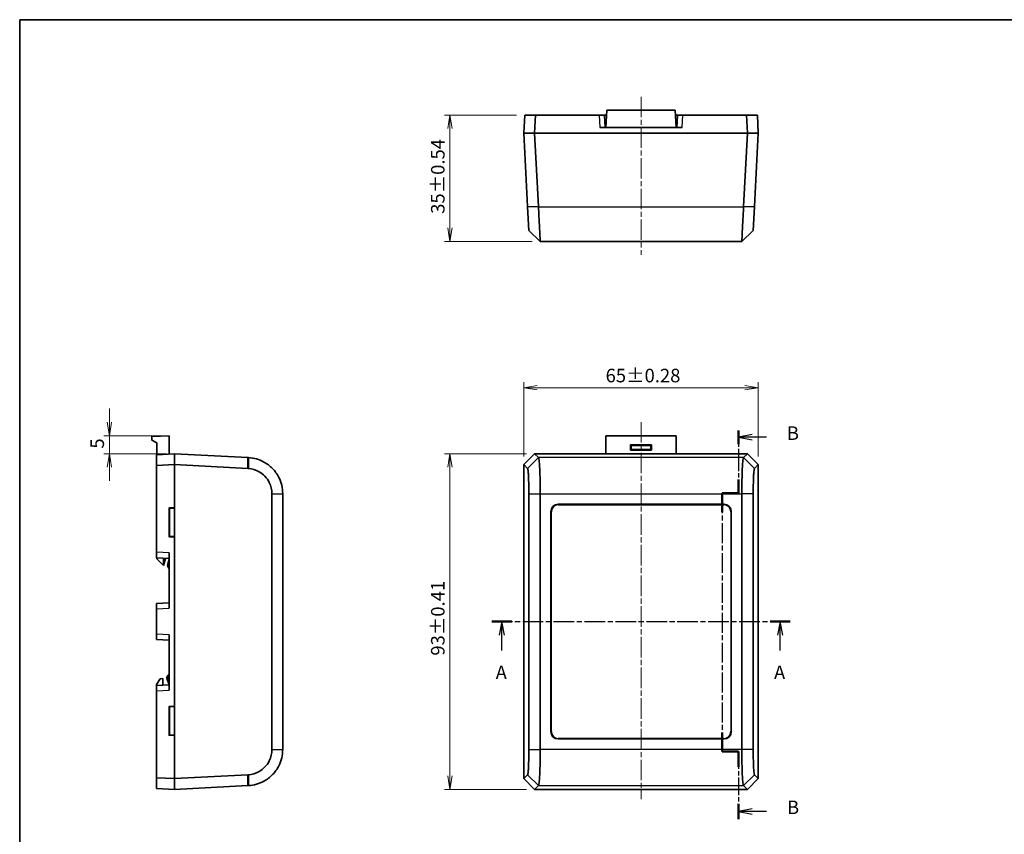
# Model space of a CAD drawing. Units: millimetres. Extents: x 14 to 2000, y 8 to 430.
# Drawn here: x 416 to 688, y 204 to 430 of the extents above; entities that cross this region are included whole.
import ezdxf

# ---------------------------------------------------------------- set-up
doc = ezdxf.new("R2010")
doc.units = ezdxf.units.MM
doc.linetypes.add('CHAIN', pattern=[0.3543, 0.2362, -0.0295, 0.0591, -0.0295])
doc.layers.get('Defpoints').update_dxf_attribs({"lineweight": 25})
for name, color, linetype, lineweight in [('Border (ISO)', 7, 'Continuous', 35), ('Centerline (ISO)', 131, 'Continuous', 18), ('Dimension (ISO)', 7, 'Continuous', 18), ('Dimension (ISO) @ 1', 7, 'Continuous', 18), ('Section Line (ISO)', 7, 'CHAIN', 25), ('Visible (ISO)', 7, 'Continuous', 35), ('Visible Narrow (ISO)', 7, 'Continuous', 25)]:
    doc.layers.add(name, color=color, linetype=linetype, lineweight=lineweight)
doc.styles.add('Note Text (TK)', font='MS PGothic.ttf')
doc.dimstyles.new('Default - Method 1b (TK)', dxfattribs={"dimtxt": 2.5, "dimasz": 2.5, "dimexe": 1, "dimexo": 1.5, "dimgap": 1, "dimtad": 1, "dimtoh": 1, "dimrnd": 1e-08, "dimdsep": 46, "dimtxsty": 'Note Text (TK)', "dimblk": 'OPEN', "dimcen": 0.09, "dimdle": 5, "dimclrd": 100, "dimclre": 100, "dimclrt": 7, "dimadec": 1, "dimazin": 1, "dimtfac": 1, "dimtmove": 0, "dimatfit": 3, "dimldrblk": 'OPEN', "dimfxl": 1, "dimtolj": 1, "dimlwd": -1, "dimlwe": -1, "dimarcsym": 0})

# ---------------------------------------------------------------- blocks, each defined once
blk = doc.blocks.new('図面枠 tk図枠')
at = {"layer": 'Border (ISO)'}
for q in [(405.5, 289), (14.5, 8)]:
    blk.add_line((14.5, 289), q, dxfattribs=at)
blk = doc.blocks.new('2dTransSection0')
at = {"layer": 'Section Line (ISO)', "linetype": 'CHAIN', "ltscale": 16.125336}
blk.add_line((101.71, 177.84), (156.84, 177.84), dxfattribs=at)
at = {"layer": 'Section Line (ISO)', "linetype": 'Continuous', "lineweight": 50}
for p, q in [((101.71, 177.84), (105.42, 177.84)), ((153.13, 177.84), (156.84, 177.84))]:
    blk.add_line(p, q, dxfattribs=at)
at = {"layer": 'Section Line (ISO)', "linetype": 'Continuous'}
for p, q in [((103.56, 177.84), (103.06, 175.34)), ((103.56, 175.34), (103.56, 177.84)), ((104.06, 175.34), (103.56, 177.84)), ((154.98, 177.84), (154.48, 175.34)), ((154.98, 175.34), (154.98, 177.84)), ((155.48, 175.34), (154.98, 177.84)), ((103.56, 172.5), (103.56, 175.34)), ((154.98, 172.5), (154.98, 175.34))]:
    blk.add_line(p, q, dxfattribs=at)
at = {"layer": 'Section Line (ISO)', "char_height": 2.5, "attachment_point": 7, "style": 'Note Text (TK)'}
for insert in [(102.43, 166.43), (153.85, 166.43)]:
    blk.add_mtext('A', dxfattribs=dict(at, insert=insert))
blk = doc.blocks.new('2dTransSection1')
at = {"layer": 'Section Line (ISO)', "linetype": 'CHAIN', "ltscale": 12.788857}
blk.add_line((147.29, 213.15), (147.29, 201.55), dxfattribs=at)
at = {"layer": 'Section Line (ISO)', "linetype": 'Continuous', "lineweight": 50}
for p, q in [((147.29, 213.15), (147.29, 210.61)), ((147.29, 204.08), (147.29, 201.55)), ((147.29, 201.55), (144.29, 201.55)), ((144.29, 201.55), (144.29, 198.03)), ((144.29, 157.38), (144.29, 153.86)), ((144.29, 153.86), (147.29, 153.86)), ((147.29, 153.86), (147.29, 151.03)), ((147.29, 144.2), (147.29, 141.36))]:
    blk.add_line(p, q, dxfattribs=at)
at = {"layer": 'Section Line (ISO)', "linetype": 'Continuous'}
for p, q in [((149.79, 212.38), (147.29, 211.88)), ((149.79, 211.88), (147.29, 211.88)), ((147.29, 211.88), (149.79, 211.38)), ((152.44, 211.88), (149.79, 211.88)), ((149.79, 143.28), (147.29, 142.78)), ((149.79, 142.78), (147.29, 142.78)), ((147.29, 142.78), (149.79, 142.28)), ((152.48, 142.78), (149.79, 142.78))]:
    blk.add_line(p, q, dxfattribs=at)
at = {"layer": 'Section Line (ISO)', "linetype": 'CHAIN', "ltscale": 3.333522}
for p, q in [((147.29, 201.55), (144.29, 201.55)), ((144.29, 153.86), (147.29, 153.86))]:
    blk.add_line(p, q, dxfattribs=at)
at = {"layer": 'Section Line (ISO)', "linetype": 'CHAIN', "ltscale": 15.585008}
blk.add_line((144.29, 201.55), (144.29, 153.86), dxfattribs=at)
at = {"layer": 'Section Line (ISO)', "linetype": 'CHAIN', "ltscale": 13.634072}
blk.add_line((147.29, 153.86), (147.29, 141.36), dxfattribs=at)
at = {"layer": 'Section Line (ISO)', "char_height": 2.5, "attachment_point": 7, "style": 'Note Text (TK)'}
for insert in [(156.22, 210.61), (156.25, 141.51)]:
    blk.add_mtext('B', dxfattribs=dict(at, insert=insert))
blk = doc.blocks.new('_Open')
at = {"color": 0, "linetype": 'ByBlock', "lineweight": -2}
for p, q in [((-1, 0.167), (0, 0)), ((-1, -0.167), (0, 0)), ((0, 0), (-1, 0))]:
    blk.add_line(p, q, dxfattribs=at)
blk = doc.blocks.new('*D28')
at = {"layer": 'Defpoints', "color": 0}
for p in [(620.18, 327.55), (555.18, 306.25), (620.18, 306.25)]:
    blk.add_point(p, dxfattribs=at)
at = {"layer": 'Dimension (ISO)', "color": 100}
for p, q in [((555.18, 308.5), (555.18, 329.05)), ((558.93, 327.55), (616.43, 327.55)), ((620.18, 308.5), (620.18, 329.05))]:
    blk.add_line(p, q, dxfattribs=at)
at = {"layer": 'Dimension (ISO)', "color": 100, "xscale": 3.75, "yscale": 3.75, "zscale": 3.75, "rotation": 180}
blk.add_blockref('_Open', (555.18, 327.55), dxfattribs=at)
at = {"layer": 'Dimension (ISO)', "color": 100, "xscale": 3.75, "yscale": 3.75, "zscale": 3.75}
blk.add_blockref('_Open', (620.18, 327.55), dxfattribs=at)
at = {"layer": 'Dimension (ISO)', "color": 7, "insert": (577.86, 330.92), "char_height": 3.75, "attachment_point": 4, "style": 'Note Text (TK)'}
blk.add_mtext('\\A1;65±0.28', dxfattribs=at)
blk = doc.blocks.new('*D29')
at = {"layer": 'Defpoints', "color": 0}
for p in [(558.18, 309.26), (534.73, 216.26), (558.18, 216.26)]:
    blk.add_point(p, dxfattribs=at)
at = {"layer": 'Dimension (ISO)', "color": 100}
for p, q in [((555.93, 309.26), (533.23, 309.26)), ((534.73, 305.51), (534.73, 220.01)), ((555.93, 216.26), (533.23, 216.26))]:
    blk.add_line(p, q, dxfattribs=at)
at = {"layer": 'Dimension (ISO)', "color": 100, "xscale": 3.75, "yscale": 3.75, "zscale": 3.75}
for p, rotation in [((534.73, 309.26), 90), ((534.73, 216.26), 270)]:
    blk.add_blockref('_Open', p, dxfattribs=dict(at, rotation=rotation))
at = {"layer": 'Dimension (ISO)', "color": 7, "insert": (531.36, 253.32), "char_height": 3.75, "attachment_point": 4, "rotation": 90, "style": 'Note Text (TK)'}
blk.add_mtext('\\A1;93±0.41', dxfattribs=at)
blk = doc.blocks.new('*D30')
at = {"layer": 'Defpoints', "color": 0}
for p in [(456.89, 314.26), (440.36, 309.26), (458.39, 309.26)]:
    blk.add_point(p, dxfattribs=at)
at = {"layer": 'Dimension (ISO)', "color": 100}
for p, q in [((440.36, 318.01), (440.36, 321.76)), ((454.64, 314.26), (438.86, 314.26)), ((440.36, 314.26), (440.36, 309.26)), ((456.14, 309.26), (438.86, 309.26)), ((440.36, 305.51), (440.36, 301.76))]:
    blk.add_line(p, q, dxfattribs=at)
at = {"layer": 'Dimension (ISO)', "color": 100, "xscale": 3.75, "yscale": 3.75, "zscale": 3.75}
for p, rotation in [((440.36, 314.26), 270), ((440.36, 309.26), 90)]:
    blk.add_blockref('_Open', p, dxfattribs=dict(at, rotation=rotation))
at = {"layer": 'Dimension (ISO)', "color": 7, "insert": (436.99, 310.67), "char_height": 3.75, "attachment_point": 4, "rotation": 90, "style": 'Note Text (TK)'}
blk.add_mtext('\\A1;5', dxfattribs=at)
blk = doc.blocks.new('*D31')
at = {"layer": 'Defpoints', "color": 0}
for p in [(555.44, 403.09), (534.73, 368.09), (559.75, 368.09)]:
    blk.add_point(p, dxfattribs=at)
at = {"layer": 'Dimension (ISO)', "color": 100}
for p, q in [((553.19, 403.09), (533.23, 403.09)), ((534.73, 399.34), (534.73, 371.84)), ((557.5, 368.09), (533.23, 368.09))]:
    blk.add_line(p, q, dxfattribs=at)
at = {"layer": 'Dimension (ISO)', "color": 100, "xscale": 3.75, "yscale": 3.75, "zscale": 3.75}
for p, rotation in [((534.73, 403.09), 90), ((534.73, 368.09), 270)]:
    blk.add_blockref('_Open', p, dxfattribs=dict(at, rotation=rotation))
at = {"layer": 'Dimension (ISO)', "color": 7, "insert": (531.36, 375.72), "char_height": 3.75, "attachment_point": 4, "rotation": 90, "style": 'Note Text (TK)'}
blk.add_mtext('\\A1;35±0.54', dxfattribs=at)

msp = doc.modelspace()

# ---------------------------------------------------------------- linework, layer by layer
at = {"layer": 'Centerline (ISO)', "linetype": 'CHAIN', "ltscale": 23.990969}
for p, q in [((587.6781, 408.144), (587.6781, 364.344)), ((587.6781, 318.0051), (587.6781, 213.5807))]:
    msp.add_line(p, q, dxfattribs=at)
at = {"layer": 'Visible (ISO)'}
for p, q in [((577.9281, 399.594), (578.1796, 404.394)), ((578.1796, 404.394), (597.1765, 404.394)), ((597.4281, 399.594), (597.1765, 404.394)), ((555.4401, 403.094), (555.1781, 398.094)), ((558.4442, 403.094), (555.4401, 403.094)), ((558.1822, 398.094), (558.4442, 403.094)), ((576.0635, 403.094), (558.4442, 403.094)), ((576.0635, 403.094), (577.5615, 403.094)), ((577.5615, 403.094), (578.1115, 403.094)), ((577.7449, 399.594), (577.5615, 403.094)), ((577.6506, 401.394), (578.0224, 401.394)), ((597.2446, 403.094), (597.7946, 403.094)), ((597.3337, 401.394), (597.7055, 401.394)), ((597.7946, 403.094), (597.6112, 399.594)), ((597.7946, 403.094), (599.2926, 403.094)), ((616.9119, 403.094), (599.2926, 403.094)), ((619.916, 403.094), (616.9119, 403.094)), ((616.9119, 403.094), (617.174, 398.094)), ((620.1781, 398.094), (619.916, 403.094)), ((577.9281, 399.594), (576.247, 399.594)), ((577.9281, 399.594), (597.4281, 399.594)), ((599.1092, 399.594), (597.4281, 399.594)), ((558.1822, 398.094), (555.1781, 398.094)), ((555.1781, 398.094), (556.2454, 377.7272)), ((555.1781, 398.094), (558.1822, 398.094)), ((559.2495, 377.7272), (558.1822, 398.094)), ((617.174, 398.094), (558.1822, 398.094)), ((558.1822, 398.094), (617.174, 398.094)), ((617.174, 398.094), (616.1066, 377.7272)), ((620.1781, 398.094), (617.174, 398.094)), ((617.174, 398.094), (620.1781, 398.094)), ((619.1107, 377.7272), (620.1781, 398.094)), ((556.2454, 377.7272), (556.2512, 377.6177)), ((556.2512, 377.6177), (556.5933, 371.0899)), ((618.7628, 371.0899), (619.1049, 377.6177)), ((619.1049, 377.6177), (619.1107, 377.7272)), ((556.5933, 371.0899), (559.7503, 368.094)), ((618.7628, 371.0899), (615.6058, 368.094)), ((559.7503, 368.094), (615.6058, 368.094)), ((456.8868, 314.2551), (452.0868, 314.0036)), ((452.0868, 313.0031), (452.0868, 314.0036)), ((456.8868, 309.1765), (456.8868, 314.2551)), ((577.9281, 314.2551), (597.4281, 314.2551)), ((577.9281, 309.2551), (577.9281, 314.2551)), ((597.4281, 314.2551), (597.4281, 309.2551)), ((453.4868, 312.2551), (452.0868, 313.0031)), ((453.4868, 308.9983), (453.4868, 312.2551)), ((584.7781, 310.355), (584.7781, 311.6553)), ((584.8779, 311.7551), (590.4782, 311.7551)), ((584.9563, 311.4771), (584.9563, 310.5332)), ((590.3, 311.5769), (585.0561, 311.5769)), ((590.3999, 310.5332), (590.3999, 311.4771)), ((590.5781, 311.6553), (590.5781, 310.355)), ((458.3868, 309.2551), (453.3868, 308.9931)), ((453.3868, 308.9931), (453.3868, 305.989)), ((458.3868, 309.2551), (458.3868, 306.251)), ((478.7536, 308.1877), (458.3868, 309.2551)), ((458.3868, 306.251), (458.3868, 309.2551)), ((558.1822, 309.2551), (555.1781, 306.251)), ((555.1781, 306.251), (558.1822, 309.2551)), ((559.2495, 308.1877), (558.1822, 309.2551)), ((617.174, 309.2551), (558.1822, 309.2551)), ((558.1822, 309.2551), (617.174, 309.2551)), ((590.4782, 310.2551), (584.8779, 310.2551)), ((585.0561, 310.4333), (590.3, 310.4333)), ((617.174, 309.2551), (616.1066, 308.1877)), ((620.1781, 306.251), (617.174, 309.2551)), ((617.174, 309.2551), (620.1781, 306.251)), ((453.3868, 305.989), (458.3868, 306.251)), ((453.3868, 305.989), (453.3868, 281.9531)), ((458.3868, 306.251), (478.7536, 305.1836)), ((458.3868, 306.251), (458.3868, 219.2592)), ((458.3868, 294.3383), (458.3868, 306.251)), ((478.9101, 308.1795), (478.7536, 308.1877)), ((555.1781, 306.251), (556.2454, 305.1836)), ((555.1781, 306.251), (555.1781, 219.2592)), ((555.1781, 294.3383), (555.1781, 306.251)), ((619.1107, 305.1836), (620.1781, 306.251)), ((620.1781, 219.2592), (620.1781, 306.251)), ((620.1781, 306.251), (620.1781, 294.3296)), ((485.3909, 298.1932), (485.3909, 227.317)), ((488.3868, 227.317), (488.3868, 298.1932)), ((556.5933, 298.1932), (556.5933, 227.317)), ((559.7503, 227.317), (559.7503, 298.1932)), ((615.6058, 298.1932), (615.6058, 227.317)), ((618.7628, 227.317), (618.7628, 298.1932)), ((564.6753, 295.2551), (610.6808, 295.2551)), ((456.8909, 286.3537), (456.8909, 294.1565)), ((456.985, 294.2565), (458.3868, 294.3383)), ((456.9983, 286.4611), (456.9983, 294.0492)), ((457.0928, 294.1486), (458.3868, 294.2166)), ((562.6781, 232.2524), (562.6781, 293.2579)), ((612.6781, 293.2579), (612.6781, 232.2524)), ((458.3868, 286.1719), (456.985, 286.2537)), ((458.3868, 286.2936), (457.0928, 286.3616)), ((458.3868, 239.3383), (458.3868, 286.1719)), ((555.1781, 239.3383), (555.1781, 286.1719)), ((620.1781, 286.1806), (620.1781, 239.3296)), ((453.3868, 280.4551), (453.3868, 281.9531)), ((456.8868, 281.7696), (456.8868, 266.4406)), ((453.3868, 280.4551), (456.8868, 280.2717)), ((453.4868, 280.1551), (453.4868, 280.4499)), ((455.3868, 278.2551), (453.4868, 280.1551)), ((455.3868, 278.2551), (455.3868, 280.3503)), ((455.8868, 280.2551), (455.3868, 278.2551)), ((456.5449, 280.2896), (455.8868, 280.2551)), ((456.8868, 280.2717), (456.4137, 278.3794)), ((456.4364, 278.1724), (456.8868, 277.2717)), ((456.8868, 267.9385), (453.3868, 267.7551)), ((453.3868, 266.2572), (453.3868, 267.7551)), ((453.3868, 266.2572), (453.3868, 259.2531)), ((453.3868, 257.7551), (453.3868, 259.2531)), ((453.3868, 257.7551), (456.8868, 257.5717)), ((456.8868, 259.0696), (456.8868, 243.7406)), ((453.3868, 245.3551), (454.3854, 246.9075)), ((454.3854, 246.9075), (455.1868, 246.9495)), ((455.1868, 245.1495), (455.1868, 246.9495)), ((456.2376, 247.0934), (456.8868, 245.2385)), ((456.8868, 248.2385), (456.275, 247.3645)), ((453.3868, 245.0551), (453.3868, 245.3551)), ((456.8868, 245.2385), (453.3868, 245.0551)), ((453.3868, 243.5572), (453.3868, 245.0551)), ((453.3868, 243.5572), (453.3868, 219.5213)), ((456.8909, 231.3537), (456.8909, 239.1565)), ((456.985, 239.2565), (458.3868, 239.3383)), ((456.9983, 231.4611), (456.9983, 239.0492)), ((457.0928, 239.1486), (458.3868, 239.2166)), ((458.3868, 231.1719), (456.985, 231.2537)), ((458.3868, 231.2936), (457.0928, 231.3616)), ((458.3868, 219.2592), (458.3868, 231.1719)), ((555.1781, 219.2592), (555.1781, 231.1719)), ((610.6808, 230.2551), (564.6753, 230.2551)), ((620.1781, 231.1806), (620.1781, 219.2592)), ((453.3868, 219.5213), (453.3868, 216.5172)), ((458.3868, 219.2592), (453.3868, 219.5213)), ((478.7536, 220.3266), (458.3868, 219.2592)), ((458.3868, 219.2592), (458.3868, 216.2551)), ((458.3868, 216.2551), (458.3868, 219.2592)), ((556.2454, 220.3266), (555.1781, 219.2592)), ((555.1781, 219.2592), (558.1822, 216.2551)), ((558.1822, 216.2551), (555.1781, 219.2592)), ((617.174, 216.2551), (620.1781, 219.2592)), ((620.1781, 219.2592), (617.174, 216.2551)), ((620.1781, 219.2592), (619.1107, 220.3266)), ((453.3868, 216.5172), (458.3868, 216.2551)), ((458.3868, 216.2551), (478.7536, 217.3225)), ((478.7536, 217.3225), (478.9101, 217.3307)), ((558.1822, 216.2551), (559.2495, 217.3225)), ((558.1822, 216.2551), (617.174, 216.2551)), ((582.6781, 216.2551), (558.1822, 216.2551)), ((617.174, 216.2551), (592.6781, 216.2551)), ((616.1066, 217.3225), (617.174, 216.2551))]:
    msp.add_line(p, q, dxfattribs=at)
for centre, start, end in [((456.7047, 278.3066), 165.963757, 206.565051), ((456.5207, 247.1925), 145.00798, 199.290046)]:
    msp.add_arc(centre, 0.3, start, end, dxfattribs=at)
for centre, major_axis, ratio, start_param, end_param in [((584.8782, 311.655), (-0.0709, 0.0709), 0.99726469, 5.49915667, 7.06721394), ((585.0564, 311.4768), (-0.0709, 0.0709), 0.99726469, 5.49915667, 7.06721394), ((590.2997, 311.4768), (0.0709, 0.0709), 0.99726469, 5.49915667, 7.06721394), ((590.4779, 311.655), (0.0709, 0.0709), 0.99726469, 5.49915667, 7.06721394), ((584.8782, 310.3553), (-0.0709, -0.0709), 0.99726469, 5.49915667, 7.06721394), ((585.0564, 310.5334), (-0.0709, -0.0709), 0.99726469, 5.49915667, 7.06721394), ((590.2997, 310.5334), (0.0709, -0.0709), 0.99726469, 5.49915667, 7.06721394), ((590.4779, 310.3553), (0.0709, -0.0709), 0.99726469, 5.49915667, 7.06721394), ((564.6808, 293.2524), (-1.4181, 1.4181), 0.99726469, 5.49915667, 7.06721394), ((610.6753, 293.2524), (1.4181, 1.4181), 0.99726469, 5.49915667, 7.06721394), ((456.9908, 294.1565), (0, 0.1001), 0.99726469, 0.05814004, 1.57079633), ((457.0987, 294.0486), (-0.0855, 0.0529), 0.99388061, 5.32191018, 6.83456647), ((456.9908, 286.3537), (0, -0.1001), 0.99726469, 4.71238898, 6.22504527), ((457.0987, 286.4616), (-0.0855, -0.0529), 0.99388061, 5.73180415, 7.24446044), ((456.9908, 239.1565), (0, 0.1001), 0.99726469, 0.05814004, 1.57079633), ((457.0987, 239.0486), (-0.0855, 0.0529), 0.99388061, 5.32191018, 6.83456647), ((564.6808, 232.2579), (-1.4181, -1.4181), 0.99726469, 5.49915667, 7.06721394), ((610.6753, 232.2579), (1.4181, -1.4181), 0.99726469, 5.49915667, 7.06721394), ((456.9908, 231.3537), (0, -0.1001), 0.99726469, 4.71238898, 6.22504527), ((457.0987, 231.4616), (-0.0855, -0.0529), 0.99388061, 5.73180415, 7.24446044)]:
    msp.add_ellipse(centre, major_axis=major_axis, ratio=ratio, start_param=start_param, end_param=end_param, dxfattribs=at)
for points, knots in [([(559.2577, 377.5707), (559.2564, 377.5968), (559.255, 377.6229), (559.2523, 377.675), (559.2509, 377.7011), (559.2495, 377.7272)], [1.5027712372, 1.5027712372, 1.5027712372, 1.5027712372, 1.5106038432, 1.5106038432, 1.5184364492, 1.5184364492, 1.5184364492, 1.5184364492]), ([(559.7503, 368.094), (559.7503, 368.094), (559.731, 368.469), (559.6709, 369.6304), (559.6405, 370.219), (559.6044, 370.9151), (559.5683, 371.6113), (559.5267, 372.4146), (559.4127, 374.6049), (559.3357, 376.0813), (559.2577, 377.5707)], [0, 0, 0, 0, 0.46261092, 0.46261092, 0.75921822, 0.75921822, 0.75921822, 1.05582553, 1.05582553, 1.50277124, 1.50277124, 1.50277124, 1.50277124]), ([(616.0984, 377.5707), (616.0204, 376.0813), (615.9434, 374.6049), (615.8295, 372.4146), (615.7878, 371.6113), (615.7517, 370.9151), (615.7156, 370.219), (615.6852, 369.6304), (615.6252, 368.469), (615.6058, 368.094), (615.6058, 368.094)], [-1.50277124, -1.50277124, -1.50277124, -1.50277124, -1.05582553, -1.05582553, -0.75921822, -0.75921822, -0.75921822, -0.46261092, -0.46261092, 0, 0, 0, 0]), ([(616.1066, 377.7272), (616.1052, 377.7011), (616.1038, 377.675), (616.1011, 377.6229), (616.0997, 377.5968), (616.0984, 377.5707)], [-1.5184364492, -1.5184364492, -1.5184364492, -1.5184364492, -1.5106038432, -1.5106038432, -1.5027712372, -1.5027712372, -1.5027712372, -1.5027712372]), ([(488.3868, 298.1932), (488.3868, 299.7595), (488.0118, 301.3243), (486.8504, 303.6128), (486.2618, 304.437), (485.5657, 305.1548), (484.8695, 305.8727), (484.0662, 306.484), (481.8759, 307.6843), (480.3995, 308.1015), (478.9101, 308.1795)], [0, 0, 0, 0, 0.46261092, 0.46261092, 0.75921822, 0.75921822, 0.75921822, 1.05582553, 1.05582553, 1.50277124, 1.50277124, 1.50277124, 1.50277124]), ([(559.2577, 308.1795), (559.2564, 308.1809), (559.255, 308.1823), (559.2523, 308.185), (559.2509, 308.1864), (559.2495, 308.1877)], [1.5027712372, 1.5027712372, 1.5027712372, 1.5027712372, 1.5106038432, 1.5106038432, 1.5184364492, 1.5184364492, 1.5184364492, 1.5184364492]), ([(559.7503, 298.1932), (559.7503, 299.7595), (559.731, 301.3243), (559.6709, 303.6128), (559.6405, 304.437), (559.6044, 305.1548), (559.5683, 305.8727), (559.5267, 306.484), (559.4127, 307.6843), (559.3357, 308.1015), (559.2577, 308.1795)], [0, 0, 0, 0, 0.46261092, 0.46261092, 0.75921822, 0.75921822, 0.75921822, 1.05582553, 1.05582553, 1.50277124, 1.50277124, 1.50277124, 1.50277124]), ([(616.0984, 308.1795), (616.0204, 308.1015), (615.9434, 307.6843), (615.8295, 306.484), (615.7878, 305.8727), (615.7517, 305.1548), (615.7156, 304.437), (615.6852, 303.6128), (615.6252, 301.3243), (615.6058, 299.7595), (615.6058, 298.1932)], [-1.50277124, -1.50277124, -1.50277124, -1.50277124, -1.05582553, -1.05582553, -0.75921822, -0.75921822, -0.75921822, -0.46261092, -0.46261092, 0, 0, 0, 0]), ([(616.1066, 308.1877), (616.1052, 308.1864), (616.1038, 308.185), (616.1011, 308.1823), (616.0997, 308.1809), (616.0984, 308.1795)], [-1.5184364492, -1.5184364492, -1.5184364492, -1.5184364492, -1.5106038432, -1.5106038432, -1.5027712372, -1.5027712372, -1.5027712372, -1.5027712372]), ([(478.7536, 305.1836), (478.7718, 305.1827), (478.7901, 305.1817), (478.8266, 305.1795), (478.8449, 305.1783), (478.8632, 305.177)], [-1.5184364492, -1.5184364492, -1.5184364492, -1.5184364492, -1.5106038432, -1.5106038432, -1.5027712372, -1.5027712372, -1.5027712372, -1.5027712372]), ([(478.8632, 305.177), (479.9048, 305.1061), (480.9296, 304.7985), (482.4407, 303.9434), (482.9923, 303.5124), (483.4688, 303.0102), (483.9453, 302.5081), (484.3466, 301.935), (485.137, 300.35), (485.3909, 299.272), (485.3909, 298.1932)], [-1.50277124, -1.50277124, -1.50277124, -1.50277124, -1.05582553, -1.05582553, -0.75921822, -0.75921822, -0.75921822, -0.46261092, -0.46261092, 0, 0, 0, 0]), ([(556.2454, 305.1836), (556.2464, 305.1827), (556.2474, 305.1817), (556.2493, 305.1795), (556.2502, 305.1783), (556.2512, 305.177)], [-1.5184364492, -1.5184364492, -1.5184364492, -1.5184364492, -1.5106038432, -1.5106038432, -1.5027712372, -1.5027712372, -1.5027712372, -1.5027712372]), ([(556.2512, 305.177), (556.3058, 305.1061), (556.3595, 304.7985), (556.4387, 303.9434), (556.4676, 303.5124), (556.4926, 303.0102), (556.5175, 302.5081), (556.5386, 301.935), (556.58, 300.35), (556.5933, 299.272), (556.5933, 298.1932)], [-1.50277124, -1.50277124, -1.50277124, -1.50277124, -1.05582553, -1.05582553, -0.75921822, -0.75921822, -0.75921822, -0.46261092, -0.46261092, 0, 0, 0, 0]), ([(618.7628, 298.1932), (618.7628, 299.272), (618.7761, 300.35), (618.8176, 301.935), (618.8386, 302.5081), (618.8636, 303.0102), (618.8885, 303.5124), (618.9175, 303.9434), (618.9966, 304.7985), (619.0504, 305.1061), (619.1049, 305.177)], [0, 0, 0, 0, 0.46261092, 0.46261092, 0.75921822, 0.75921822, 0.75921822, 1.05582553, 1.05582553, 1.50277124, 1.50277124, 1.50277124, 1.50277124]), ([(619.1049, 305.177), (619.1059, 305.1783), (619.1069, 305.1795), (619.1088, 305.1817), (619.1097, 305.1827), (619.1107, 305.1836)], [1.5027712372, 1.5027712372, 1.5027712372, 1.5027712372, 1.5106038432, 1.5106038432, 1.5184364492, 1.5184364492, 1.5184364492, 1.5184364492]), ([(485.3909, 227.317), (485.3909, 226.2382), (485.137, 225.1602), (484.3466, 223.5753), (483.9453, 223.0022), (483.4688, 222.5), (482.9923, 221.9979), (482.4407, 221.5668), (480.9296, 220.7117), (479.9048, 220.4042), (478.8632, 220.3332)], [0, 0, 0, 0, 0.46261092, 0.46261092, 0.75921822, 0.75921822, 0.75921822, 1.05582553, 1.05582553, 1.50277124, 1.50277124, 1.50277124, 1.50277124]), ([(478.9101, 217.3307), (480.3995, 217.4088), (481.8759, 217.8259), (484.0662, 219.0262), (484.8695, 219.6376), (485.5657, 220.3554), (486.2618, 221.0733), (486.8504, 221.8974), (488.0118, 224.1859), (488.3868, 225.7507), (488.3868, 227.317)], [-1.50277124, -1.50277124, -1.50277124, -1.50277124, -1.05582553, -1.05582553, -0.75921822, -0.75921822, -0.75921822, -0.46261092, -0.46261092, 0, 0, 0, 0]), ([(556.5933, 227.317), (556.5933, 226.2382), (556.58, 225.1602), (556.5386, 223.5753), (556.5175, 223.0022), (556.4926, 222.5), (556.4676, 221.9979), (556.4387, 221.5668), (556.3595, 220.7117), (556.3058, 220.4042), (556.2512, 220.3332)], [0, 0, 0, 0, 0.46261092, 0.46261092, 0.75921822, 0.75921822, 0.75921822, 1.05582553, 1.05582553, 1.50277124, 1.50277124, 1.50277124, 1.50277124]), ([(559.2577, 217.3307), (559.3357, 217.4088), (559.4127, 217.8259), (559.5267, 219.0262), (559.5683, 219.6376), (559.6044, 220.3554), (559.6405, 221.0733), (559.6709, 221.8974), (559.731, 224.1859), (559.7503, 225.7507), (559.7503, 227.317)], [-1.50277124, -1.50277124, -1.50277124, -1.50277124, -1.05582553, -1.05582553, -0.75921822, -0.75921822, -0.75921822, -0.46261092, -0.46261092, 0, 0, 0, 0]), ([(615.6058, 227.317), (615.6058, 225.7507), (615.6252, 224.1859), (615.6852, 221.8974), (615.7156, 221.0733), (615.7517, 220.3554), (615.7878, 219.6376), (615.8295, 219.0262), (615.9434, 217.8259), (616.0204, 217.4088), (616.0984, 217.3307)], [0, 0, 0, 0, 0.46261092, 0.46261092, 0.75921822, 0.75921822, 0.75921822, 1.05582553, 1.05582553, 1.50277124, 1.50277124, 1.50277124, 1.50277124]), ([(619.1049, 220.3332), (619.0504, 220.4042), (618.9966, 220.7117), (618.9175, 221.5668), (618.8885, 221.9979), (618.8636, 222.5), (618.8386, 223.0022), (618.8176, 223.5753), (618.7761, 225.1602), (618.7628, 226.2382), (618.7628, 227.317)], [-1.50277124, -1.50277124, -1.50277124, -1.50277124, -1.05582553, -1.05582553, -0.75921822, -0.75921822, -0.75921822, -0.46261092, -0.46261092, 0, 0, 0, 0]), ([(478.8632, 220.3332), (478.8449, 220.332), (478.8266, 220.3308), (478.7901, 220.3286), (478.7718, 220.3276), (478.7536, 220.3266)], [1.5027712372, 1.5027712372, 1.5027712372, 1.5027712372, 1.5106038432, 1.5106038432, 1.5184364492, 1.5184364492, 1.5184364492, 1.5184364492]), ([(556.2512, 220.3332), (556.2502, 220.332), (556.2493, 220.3308), (556.2474, 220.3286), (556.2464, 220.3276), (556.2454, 220.3266)], [1.5027712372, 1.5027712372, 1.5027712372, 1.5027712372, 1.5106038432, 1.5106038432, 1.5184364492, 1.5184364492, 1.5184364492, 1.5184364492]), ([(619.1107, 220.3266), (619.1097, 220.3276), (619.1088, 220.3286), (619.1069, 220.3308), (619.1059, 220.332), (619.1049, 220.3332)], [-1.5184364492, -1.5184364492, -1.5184364492, -1.5184364492, -1.5106038432, -1.5106038432, -1.5027712372, -1.5027712372, -1.5027712372, -1.5027712372]), ([(559.2495, 217.3225), (559.2509, 217.3239), (559.2523, 217.3252), (559.255, 217.328), (559.2564, 217.3293), (559.2577, 217.3307)], [-1.5184364492, -1.5184364492, -1.5184364492, -1.5184364492, -1.5106038432, -1.5106038432, -1.5027712372, -1.5027712372, -1.5027712372, -1.5027712372]), ([(616.0984, 217.3307), (616.0997, 217.3293), (616.1011, 217.328), (616.1038, 217.3252), (616.1052, 217.3239), (616.1066, 217.3225)], [1.5027712372, 1.5027712372, 1.5027712372, 1.5027712372, 1.5106038432, 1.5106038432, 1.5184364492, 1.5184364492, 1.5184364492, 1.5184364492])]:
    msp.add_open_spline(points, degree=3, knots=knots, dxfattribs=at)
at = {"layer": 'Visible Narrow (ISO)'}
for p, q in [((576.0635, 403.094), (576.247, 399.594)), ((599.1092, 399.594), (599.2926, 403.094)), ((556.2454, 377.7272), (559.2495, 377.7272)), ((559.2577, 377.5707), (556.2512, 377.6177)), ((616.0984, 377.5707), (559.2577, 377.5707)), ((619.1049, 377.6177), (616.0984, 377.5707)), ((616.1066, 377.7272), (619.1107, 377.7272)), ((584.7781, 311.6553), (584.9563, 311.4771)), ((585.0561, 311.5769), (584.8779, 311.7551)), ((590.4782, 311.7551), (590.3, 311.5769)), ((590.3999, 311.4771), (590.5781, 311.6553)), ((584.9563, 310.5332), (584.7781, 310.355)), ((584.8779, 310.2551), (585.0561, 310.4333)), ((590.3, 310.4333), (590.4782, 310.2551)), ((590.5781, 310.355), (590.3999, 310.5332)), ((478.7536, 305.1836), (478.7536, 308.1877)), ((478.9101, 308.1795), (478.8632, 305.177)), ((556.2454, 305.1836), (559.2495, 308.1877)), ((559.2577, 308.1795), (556.2512, 305.177)), ((616.0984, 308.1795), (559.2577, 308.1795)), ((619.1049, 305.177), (616.0984, 308.1795)), ((616.1066, 308.1877), (619.1107, 305.1836)), ((485.3909, 298.1932), (488.3868, 298.1932)), ((556.5933, 298.1932), (559.7503, 298.1932)), ((559.7503, 298.1932), (615.6058, 298.1932)), ((618.7628, 298.1932), (615.6058, 298.1932)), ((564.7228, 295.2077), (564.6753, 295.2551)), ((564.7228, 295.2077), (564.7228, 295.1078)), ((610.6334, 295.2077), (564.7228, 295.2077)), ((564.7228, 295.1078), (610.6334, 295.1078)), ((610.6808, 295.2551), (610.6334, 295.2077)), ((610.6334, 295.2077), (610.6334, 295.1078)), ((456.8909, 294.1565), (456.9983, 294.0492)), ((457.0928, 294.1486), (456.985, 294.2565)), ((562.6781, 293.2579), (562.7255, 293.2104)), ((562.7255, 293.2104), (562.8254, 293.2104)), ((562.7255, 293.2104), (562.7255, 232.2998)), ((562.8254, 232.2998), (562.8254, 293.2104)), ((612.6306, 293.2104), (612.5308, 293.2104)), ((612.5308, 293.2104), (612.5308, 232.2998)), ((612.6306, 293.2104), (612.6781, 293.2579)), ((612.6306, 232.2998), (612.6306, 293.2104)), ((456.9983, 286.4611), (456.8909, 286.3537)), ((456.985, 286.2537), (457.0928, 286.3616)), ((456.8868, 281.7696), (453.3868, 281.9531)), ((456.689, 278.3066), (456.8868, 279.0976)), ((456.8868, 277.9111), (456.689, 278.3066)), ((453.3868, 266.2572), (456.8868, 266.4406)), ((456.8868, 259.0696), (453.3868, 259.2531)), ((456.505, 247.1925), (456.8868, 247.7378)), ((456.8868, 246.1018), (456.505, 247.1925)), ((453.3868, 243.5572), (456.8868, 243.7406)), ((456.8909, 239.1565), (456.9983, 239.0492)), ((457.0928, 239.1486), (456.985, 239.2565)), ((562.7255, 232.2998), (562.6781, 232.2524)), ((562.8254, 232.2998), (562.7255, 232.2998)), ((612.6306, 232.2998), (612.5308, 232.2998)), ((612.6781, 232.2524), (612.6306, 232.2998)), ((456.9983, 231.4611), (456.8909, 231.3537)), ((456.985, 231.2537), (457.0928, 231.3616)), ((564.6753, 230.2551), (564.7228, 230.3026)), ((564.7228, 230.3026), (564.7228, 230.4024)), ((610.6334, 230.4024), (564.7228, 230.4024)), ((564.7228, 230.3026), (610.6334, 230.3026)), ((610.6334, 230.3026), (610.6334, 230.4024)), ((610.6334, 230.3026), (610.6808, 230.2551)), ((485.3909, 227.317), (488.3868, 227.317)), ((556.5933, 227.317), (559.7503, 227.317)), ((615.6058, 227.317), (559.7503, 227.317)), ((618.7628, 227.317), (615.6058, 227.317)), ((478.7536, 217.3225), (478.7536, 220.3266)), ((478.8632, 220.3332), (478.9101, 217.3307)), ((559.2495, 217.3225), (556.2454, 220.3266)), ((556.2512, 220.3332), (559.2577, 217.3307)), ((616.0984, 217.3307), (619.1049, 220.3332)), ((619.1107, 220.3266), (616.1066, 217.3225)), ((559.2577, 217.3307), (616.0984, 217.3307))]:
    msp.add_line(p, q, dxfattribs=at)
for centre, major_axis, ratio, start_param, end_param in [((564.728, 293.2052), (-1.4177, 1.4177), 0.99753717, 5.49915667, 7.06721394), ((564.728, 293.2052), (-1.3472, 1.3472), 0.99726469, 5.49915667, 7.06721394), ((610.6282, 293.2052), (1.4177, 1.4177), 0.99753717, 5.49915667, 7.06721394), ((610.6282, 293.2052), (1.3472, 1.3472), 0.99726469, 5.49915667, 7.06721394), ((456.7047, 278.3066), (-0.291, 0.0728), 0.01270973, 0, 1.52000115), ((456.7047, 278.3066), (-0.2683, -0.1342), 0.02343104, 4.7592168, 6.28318531), ((456.5207, 247.1925), (-0.2832, -0.0991), 0.01731034, 4.76180682, 6.28318531), ((456.5207, 247.1925), (-0.2458, 0.172), 0.03004032, 0, 1.52790789), ((564.728, 232.305), (-1.4177, -1.4177), 0.99753717, 5.49915667, 7.06721394), ((564.728, 232.305), (-1.3472, -1.3472), 0.99726469, 5.49915667, 7.06721394), ((610.6282, 232.305), (1.3472, -1.3472), 0.99726469, 5.49915667, 7.06721394), ((610.6282, 232.305), (1.4177, -1.4177), 0.99753717, 5.49915667, 7.06721394)]:
    msp.add_ellipse(centre, major_axis=major_axis, ratio=ratio, start_param=start_param, end_param=end_param, dxfattribs=at)

# ---------------------------------------------------------------- block references
at = {"xscale": 1.5, "yscale": 1.5, "zscale": 1.5}
msp.add_blockref('図面枠 tk図枠', (393.75, -4), dxfattribs=at)
at = {"layer": 'Section Line (ISO)', "xscale": 1.5, "yscale": 1.5, "zscale": 1.5}
for name in ['2dTransSection1', '2dTransSection0']:
    msp.add_blockref(name, (393.75, -4), dxfattribs=at)

# ---------------------------------------------------------------- dimensions: what is measured, and where the dimension line sits
at = {"layer": 'Dimension (ISO) @ 1', "color": 100}
for base, p1, p2, angle, override, picture, middle in [((534.7308, 368.094), (555.4401, 403.094), (559.7503, 368.094), 90, {"dimscale": 1, "dimtxt": 3.75, "dimasz": 3.75, "dimexe": 1.5, "dimexo": 2.25, "dimgap": 1.5, "dimtoh": 0, "dimdec": 2, "dimcen": 0.135, "dimtol": 1, "dimlim": 0, "dimtp": 0.54, "dimtm": 0.54, "dimtdec": 2, "dimtix": 0, "dimtofl": 0, "dimtmove": 0, "dimatfit": 1}, '*D31', (534.7308, 385.594)), ((620.1781, 327.5481), (555.1781, 306.251), (620.1781, 306.251), 180, {"dimscale": 1, "dimtxt": 3.75, "dimasz": 3.75, "dimexe": 1.5, "dimexo": 2.25, "dimgap": 1.5, "dimtoh": 0, "dimdec": 2, "dimcen": 0.135, "dimtol": 1, "dimlim": 0, "dimtp": 0.28, "dimtm": 0.28, "dimtdec": 2, "dimtix": 0, "dimtofl": 0, "dimtmove": 0, "dimatfit": 1}, '*D28', (587.6781, 327.5481)), ((440.3628, 309.2551), (456.8868, 314.2551), (458.3868, 309.2551), 90, {"dimscale": 1, "dimtxt": 3.75, "dimasz": 3.75, "dimexe": 1.5, "dimexo": 2.25, "dimgap": 1.5, "dimtoh": 0, "dimdec": 2, "dimcen": 0.135, "dimtol": 0, "dimlim": 0, "dimtp": 0, "dimtm": 0, "dimtdec": 2, "dimtix": 0, "dimtofl": 1, "dimtmove": 0, "dimatfit": 1}, '*D30', (440.3628, 311.7551)), ((534.7308, 216.2551), (558.1822, 309.2551), (558.1822, 216.2551), 90, {"dimscale": 1, "dimtxt": 3.75, "dimasz": 3.75, "dimexe": 1.5, "dimexo": 2.25, "dimgap": 1.5, "dimtoh": 0, "dimdec": 2, "dimcen": 0.135, "dimtol": 1, "dimlim": 0, "dimtp": 0.41, "dimtm": 0.41, "dimtdec": 2, "dimtix": 0, "dimtofl": 0, "dimtmove": 0, "dimatfit": 1}, '*D29', (534.7308, 262.7551))]:
    dim = msp.add_linear_dim(base=base, p1=p1, p2=p2, angle=angle, dimstyle='Default - Method 1b (TK)', override=override, dxfattribs=at)
    dim.commit()
    dim.dimension.update_dxf_attribs({"geometry": picture, "text_midpoint": middle, "dimtype": 128})

doc.saveas('drawing.dxf')
